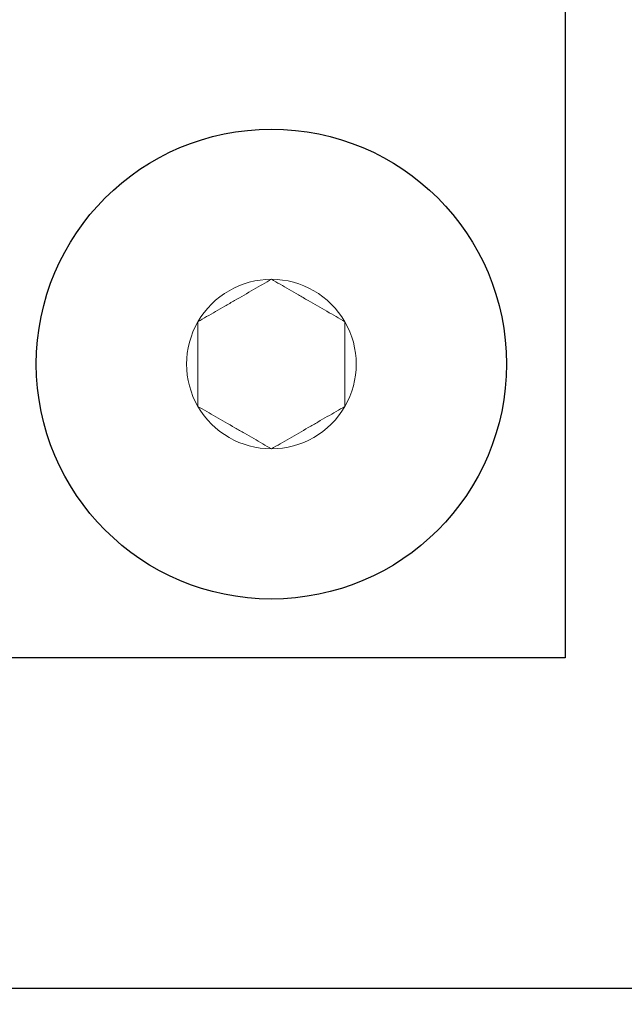
# Model space of a CAD drawing. Units: inches. Extents: x 0 to 17, y 0 to 11.
# Drawn here: x 9.2 to 10.5, y 1.3 to 3.4 of the extents above; entities that cross this region are included whole.
import ezdxf

# ---------------------------------------------------------------- set-up
doc = ezdxf.new("R2010")
doc.units = ezdxf.units.IN
doc.header["$MEASUREMENT"] = 0
doc.linetypes.add('SLD-Solid', pattern=[0])
doc.layers.add('Dimensions', color=7, linetype='Continuous')
doc.layers.add('Steel Angle', color=7, linetype='Continuous')
doc.styles.add('ROMANS', font='romans.shx')
doc.dimstyles.get("Standard").update_dxf_attribs({"dimtxt": 0.125, "dimasz": 0.125, "dimexe": 0.0936, "dimexo": 0.0625, "dimgap": 0.09, "dimtad": 0, "dimtih": 1, "dimtoh": 1, "dimdec": 3, "dimzin": 0, "dimdsep": 46, "dimlunit": 5, "dimtxsty": 'ROMANS', "dimcen": 0.09, "dimclrd": 256, "dimclre": 256, "dimclrt": 256, "dimadec": 0, "dimazin": 0, "dimtfac": 1, "dimtdec": 4, "dimtofl": 0, "dimtmove": 0, "dimatfit": 3, "dimfxl": 0, "dimtolj": 1, "dimtzin": 0, "dimarcsym": 0})

# ---------------------------------------------------------------- blocks, each defined once
blk = doc.blocks.new('*D412')
at = {"layer": 'Defpoints', "color": 0}
for p in [(8.135, 1.428), (8.885, 1.428), (8.885, 0.8963)]:
    blk.add_point(p, dxfattribs=at)
at = {"layer": 'Dimensions', "lineweight": -2}
for p, q in [((8.135, 1.3655), (8.135, 0.8027)), ((8.885, 1.3655), (8.885, 0.8027)), ((8.26, 0.8963), (8.76, 0.8963)), ((8.885, 0.8963), (9.01, 0.8963))]:
    blk.add_line(p, q, dxfattribs=at)
at = {"layer": 'Dimensions'}
for points in [[(8.26, 0.9172), (8.26, 0.8755), (8.135, 0.8963)], [(8.76, 0.8755), (8.76, 0.9172), (8.885, 0.8963)]]:
    blk.add_solid(points, dxfattribs=at)
at = {"layer": 'Dimensions', "insert": (9.1862, 0.8963), "char_height": 0.125, "attachment_point": 5, "style": 'ROMANS'}
blk.add_mtext('\\A1;{\\H1.000000x;\\S3/4;}"', dxfattribs=at)
blk = doc.blocks.new('*D413')
at = {"layer": 'Defpoints', "color": 0}
for p in [(9.96, 7.378), (8.835, 1.378), (11.1003, 1.378)]:
    blk.add_point(p, dxfattribs=at)
at = {"layer": 'Dimensions', "lineweight": -2}
for p, q in [((10.0225, 7.378), (11.1939, 7.378)), ((11.1003, 7.253), (11.1003, 4.5422)), ((11.1003, 1.503), (11.1003, 4.2138)), ((8.8975, 1.378), (11.1939, 1.378))]:
    blk.add_line(p, q, dxfattribs=at)
at = {"layer": 'Dimensions'}
for points in [[(11.1211, 7.253), (11.0795, 7.253), (11.1003, 7.378)], [(11.0795, 1.503), (11.1211, 1.503), (11.1003, 1.378)]]:
    blk.add_solid(points, dxfattribs=at)
at = {"layer": 'Dimensions', "insert": (11.1003, 4.378), "char_height": 0.125, "attachment_point": 5, "style": 'ROMANS'}
blk.add_mtext('\\A1;6"', dxfattribs=at)

msp = doc.modelspace()

# ---------------------------------------------------------------- linework, layer by layer
at = {"layer": 'Steel Angle'}
for p, q in [((10.385, 6.0811), (10.385, 2.0811)), ((10.385, 2.0811), (8.885, 2.0811))]:
    msp.add_line(p, q, dxfattribs=at)
msp.add_circle((9.76, 2.7061), 0.5, dxfattribs=at)
at = {"layer": 'Steel Angle', "linetype": 'SLD-Solid', "lineweight": 15}
for start, end in [(90, 150), (30, 90), (150, 210), (330, 30), (210, 270), (270, 330)]:
    msp.add_arc((9.76, 2.7061), 0.1804, start, end, dxfattribs=at)
for points, knots in [([(9.6037, 2.7963), (9.616, 2.8034), (9.6284, 2.8106), (9.6478, 2.8218), (9.6544, 2.8256), (9.6678, 2.8333), (9.6748, 2.8373), (9.6952, 2.8492), (9.7086, 2.8569), (9.7351, 2.8722), (9.7477, 2.8795), (9.76, 2.8865)], [0, 0, 0, 0, 0.25, 0.25, 0.375, 0.375, 0.5, 0.5, 0.75, 0.75, 1, 1, 1, 1]), ([(9.76, 2.8865), (9.7722, 2.8795), (9.7847, 2.8723), (9.8041, 2.8611), (9.8107, 2.8573), (9.8241, 2.8495), (9.831, 2.8455), (9.8515, 2.8337), (9.8649, 2.826), (9.8913, 2.8107), (9.904, 2.8034), (9.9162, 2.7963)], [0, 0, 0, 0, 0.25, 0.25, 0.375, 0.375, 0.5, 0.5, 0.75, 0.75, 1, 1, 1, 1]), ([(9.6037, 2.6159), (9.6037, 2.6229), (9.6037, 2.63), (9.6037, 2.6447), (9.6037, 2.6521), (9.6037, 2.6748), (9.6037, 2.6903), (9.6037, 2.722), (9.6037, 2.7375), (9.6037, 2.7601), (9.6037, 2.7677), (9.6037, 2.7822), (9.6037, 2.7894), (9.6037, 2.7963)], [0, 0, 0, 0, 0.125, 0.125, 0.25, 0.25, 0.5, 0.5, 0.75, 0.75, 0.875, 0.875, 1, 1, 1, 1]), ([(9.9162, 2.6159), (9.9162, 2.6229), (9.9162, 2.63), (9.9162, 2.6447), (9.9162, 2.6521), (9.9162, 2.6748), (9.9162, 2.6903), (9.9162, 2.722), (9.9162, 2.7375), (9.9162, 2.7601), (9.9162, 2.7677), (9.9162, 2.7822), (9.9162, 2.7894), (9.9162, 2.7963)], [0, 0, 0, 0, 0.125, 0.125, 0.25, 0.25, 0.5, 0.5, 0.75, 0.75, 0.875, 0.875, 1, 1, 1, 1]), ([(9.76, 2.5257), (9.7478, 2.5328), (9.7353, 2.54), (9.7159, 2.5512), (9.7093, 2.555), (9.6959, 2.5627), (9.689, 2.5667), (9.6685, 2.5785), (9.6551, 2.5863), (9.6287, 2.6015), (9.616, 2.6088), (9.6037, 2.6159)], [0, 0, 0, 0, 0.25, 0.25, 0.375, 0.375, 0.5, 0.5, 0.75, 0.75, 1, 1, 1, 1]), ([(9.9162, 2.6159), (9.904, 2.6089), (9.8916, 2.6017), (9.8722, 2.5905), (9.8656, 2.5867), (9.8522, 2.5789), (9.8452, 2.5749), (9.8248, 2.5631), (9.8114, 2.5554), (9.7849, 2.5401), (9.7723, 2.5328), (9.76, 2.5257)], [0, 0, 0, 0, 0.25, 0.25, 0.375, 0.375, 0.5, 0.5, 0.75, 0.75, 1, 1, 1, 1])]:
    msp.add_open_spline(points, degree=3, knots=knots, dxfattribs=at)

# ---------------------------------------------------------------- dimensions: what is measured, and where the dimension line sits
at = {"layer": 'Dimensions'}
dim = msp.add_linear_dim(base=(11.1003, 1.378), p1=(9.96, 7.378), p2=(8.835, 1.378), angle=90, dimstyle='Standard', override={"dimpost": '"'}, dxfattribs=at)
dim.commit()
dim.dimension.update_dxf_attribs({"geometry": '*D413', "text_midpoint": (11.1003, 4.378)})
dim = msp.add_linear_dim(base=(8.885, 0.8963), p1=(8.135, 1.428), p2=(8.885, 1.428), dimstyle='Standard', override={"dimpost": '"'}, dxfattribs=at)
dim.commit()
dim.dimension.update_dxf_attribs({"geometry": '*D412', "text_midpoint": (9.1862, 0.8963)})

doc.saveas('drawing.dxf')
